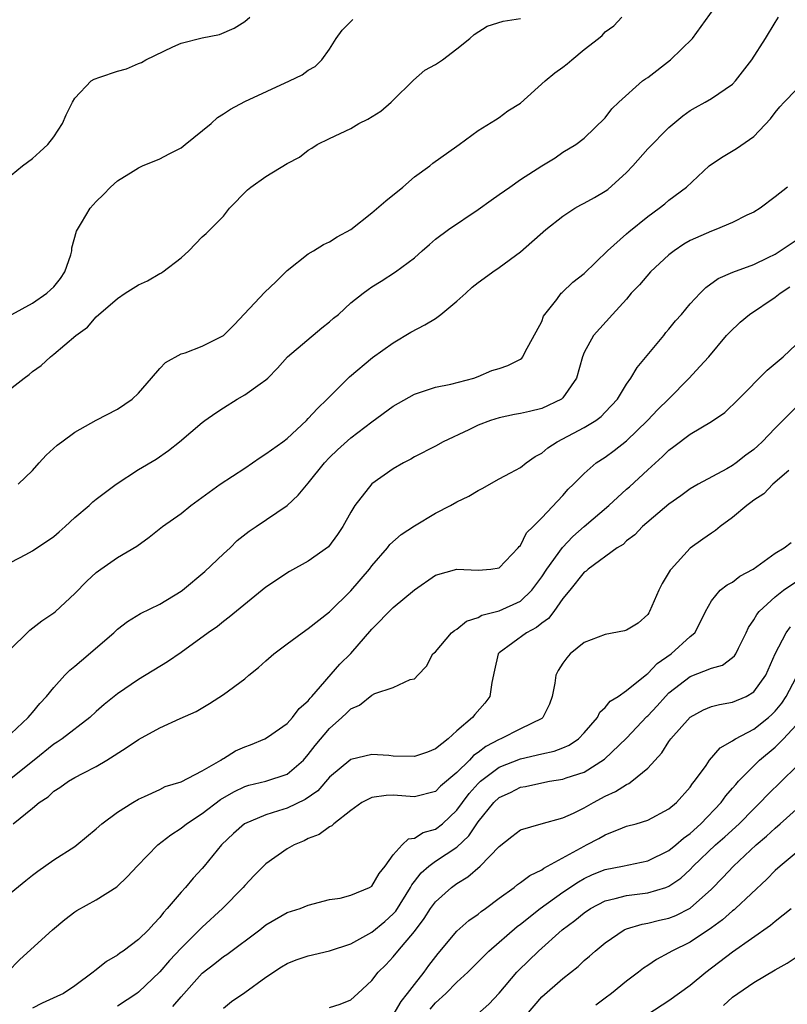
# Model space of a CAD drawing. Units: inches. Extents: x 2559000 to 2562000, y 1515000 to 1518000.
# Drawn here: x 2560238 to 2560310, y 1516150 to 1516243 of the extents above; entities that cross this region are included whole.
import ezdxf

# ---------------------------------------------------------------- set-up
doc = ezdxf.new("R2010")
doc.units = ezdxf.units.IN
doc.header["$MEASUREMENT"] = 0
doc.layers.add('LD25591515_2ft', color=133, linetype='Continuous')

msp = doc.modelspace()

# ---------------------------------------------------------------- linework, layer by layer
at = {"layer": 'LD25591515_2ft'}
for points, elevation in [([(2560237, 1516191.654), (2560238.358, 1516192.358), (2560239, 1516192.714), (2560241, 1516194.074), (2560241.506, 1516194.494), (2560242.079, 1516195), (2560243, 1516195.871), (2560244.355, 1516197), (2560244.674, 1516197.326), (2560245, 1516197.588), (2560246.881, 1516199), (2560249, 1516200.367), (2560250.646, 1516201.354), (2560251.818, 1516202.182), (2560252.846, 1516203), (2560255, 1516204.82), (2560255.241, 1516205), (2560256.279, 1516205.722), (2560257, 1516206.192), (2560258.307, 1516207), (2560259, 1516207.407), (2560260.449, 1516208.448), (2560261, 1516208.825), (2560261.192, 1516209), (2560262.083, 1516209.917), (2560263.05, 1516211), (2560266.265, 1516213.735), (2560267, 1516214.285), (2560267.372, 1516214.628), (2560267.833, 1516215), (2560269, 1516216.08), (2560270.165, 1516217), (2560270.652, 1516217.348), (2560271, 1516217.582), (2560271.878, 1516218.122), (2560273.219, 1516219), (2560275, 1516220.334), (2560275.729, 1516221), (2560276.409, 1516221.591), (2560277, 1516222.079), (2560278.22, 1516223), (2560281, 1516224.877), (2560282.228, 1516225.772), (2560283, 1516226.285), (2560283.983, 1516227), (2560285, 1516227.702), (2560287, 1516228.996), (2560288.257, 1516229.743), (2560289, 1516230.277), (2560290.225, 1516231), (2560291, 1516231.594), (2560293, 1516233.516), (2560293.628, 1516234.373), (2560294.259, 1516235), (2560296.518, 1516237), (2560296.792, 1516237.208), (2560297, 1516237.336), (2560299.151, 1516239), (2560301.203, 1516241), (2560304.07, 1516245)], 8848), ([(2560235.636, 1516207), (2560238.197, 1516209), (2560238.67, 1516209.33), (2560239, 1516209.615), (2560239.809, 1516210.191), (2560240.681, 1516211), (2560241, 1516211.247), (2560243.078, 1516213), (2560244.194, 1516213.806), (2560245, 1516214.766), (2560247, 1516216.499), (2560247.741, 1516217), (2560249, 1516217.795), (2560249.836, 1516218.164), (2560251, 1516218.86), (2560251.106, 1516218.894), (2560251.276, 1516219), (2560253, 1516220.339), (2560253.74, 1516221), (2560255, 1516222.302), (2560255.371, 1516222.629), (2560257, 1516224.261), (2560257.568, 1516225), (2560259.263, 1516226.737), (2560259.589, 1516227), (2560261, 1516227.986), (2560263, 1516229.215), (2560264.176, 1516229.824), (2560265, 1516230.48), (2560265.343, 1516230.657), (2560265.832, 1516231), (2560267, 1516231.573), (2560269, 1516232.52), (2560269.765, 1516233), (2560270.613, 1516233.387), (2560271.84, 1516234.16), (2560272.817, 1516235), (2560273, 1516235.193), (2560274.857, 1516237), (2560274.918, 1516237.082), (2560275.988, 1516238.012), (2560277, 1516238.56), (2560277.637, 1516239), (2560279, 1516240.018), (2560280.228, 1516241), (2560280.629, 1516241.371), (2560281.847, 1516242.153), (2560283.373, 1516242.627), (2560285, 1516242.882)], 8852), ([(2560237, 1516228.119), (2560238.044, 1516229), (2560239, 1516229.686), (2560239.678, 1516230.322), (2560240.435, 1516231), (2560241, 1516231.736), (2560241.827, 1516233), (2560242.186, 1516233.814), (2560242.756, 1516235), (2560243, 1516235.365), (2560244.524, 1516237), (2560244.818, 1516237.183), (2560245.348, 1516237.348), (2560247, 1516237.93), (2560247.846, 1516238.154), (2560249, 1516238.646), (2560249.275, 1516238.725), (2560249.684, 1516239), (2560252.229, 1516240.229), (2560253, 1516240.564), (2560255, 1516241.065), (2560256.633, 1516241.367), (2560258.024, 1516241.976), (2560259, 1516242.597), (2560259.495, 1516243)], 8856), ([(2560237, 1516183.5), (2560238.5, 1516185), (2560238.761, 1516185.239), (2560239.871, 1516186.129), (2560241, 1516186.877), (2560241.15, 1516187), (2560243, 1516188.682), (2560244.128, 1516189.872), (2560245, 1516190.68), (2560245.426, 1516191), (2560247, 1516192.073), (2560248.837, 1516193.164), (2560250.006, 1516193.994), (2560251.238, 1516195), (2560253, 1516196.249), (2560253.923, 1516197), (2560256.7, 1516199), (2560259, 1516200.502), (2560259.743, 1516201), (2560260.474, 1516201.525), (2560261, 1516201.844), (2560262.582, 1516203), (2560263, 1516203.315), (2560264.813, 1516205), (2560265, 1516205.184), (2560265.865, 1516206.135), (2560266.79, 1516207), (2560267, 1516207.231), (2560268.888, 1516209.112), (2560271.058, 1516210.942), (2560273, 1516212.32), (2560274.669, 1516213.331), (2560275.983, 1516214.017), (2560277, 1516214.624), (2560277.506, 1516215), (2560279, 1516216.251), (2560279.852, 1516217), (2560280.442, 1516217.558), (2560281, 1516218.02), (2560281.593, 1516218.407), (2560282.397, 1516219), (2560283, 1516219.419), (2560285, 1516220.897), (2560287.379, 1516223), (2560289, 1516224.249), (2560290.122, 1516225), (2560290.678, 1516225.322), (2560291, 1516225.467), (2560291.989, 1516226.011), (2560293, 1516226.614), (2560293.233, 1516226.767), (2560295, 1516228.373), (2560295.594, 1516229), (2560297, 1516230.592), (2560299, 1516232.618), (2560300.295, 1516233.705), (2560301, 1516234.199), (2560301.493, 1516234.507), (2560302.416, 1516235), (2560303, 1516235.331), (2560305, 1516236.709), (2560305.271, 1516237), (2560306.808, 1516239), (2560308.098, 1516241), (2560309, 1516242.507), (2560309.313, 1516243)], 8846), ([(2560237.06, 1516215), (2560239, 1516216.056), (2560240.362, 1516217), (2560240.701, 1516217.299), (2560241, 1516217.601), (2560241.625, 1516218.375), (2560242.042, 1516219), (2560242.599, 1516220.599), (2560242.712, 1516221), (2560242.715, 1516221.285), (2560243.146, 1516222.854), (2560243.624, 1516223.624), (2560244.442, 1516225), (2560245, 1516225.643), (2560245.692, 1516226.308), (2560246.349, 1516227), (2560247, 1516227.584), (2560248.491, 1516228.491), (2560249, 1516228.818), (2560249.373, 1516229), (2560251, 1516229.649), (2560251.866, 1516230.134), (2560253, 1516230.7), (2560253.405, 1516231), (2560255.855, 1516233), (2560256.447, 1516233.553), (2560257, 1516233.902), (2560257.657, 1516234.343), (2560259, 1516235.061), (2560263.219, 1516237), (2560264.42, 1516237.58), (2560265, 1516238.001), (2560265.65, 1516238.35), (2560266.285, 1516239), (2560267, 1516240.002), (2560267.622, 1516241), (2560268.2, 1516241.8), (2560269.196, 1516242.804)], 8854), ([(2560237.64, 1516199), (2560239, 1516200.296), (2560239.617, 1516201), (2560240.278, 1516201.722), (2560241.337, 1516202.663), (2560241.775, 1516203), (2560243, 1516203.914), (2560245, 1516205.04), (2560247, 1516206.076), (2560248.384, 1516207), (2560249, 1516207.562), (2560250.22, 1516209), (2560251, 1516209.895), (2560251.546, 1516210.454), (2560253, 1516211.27), (2560253.39, 1516211.39), (2560255, 1516211.994), (2560257, 1516213.011), (2560257.994, 1516214.005), (2560260.9, 1516217.1), (2560261.944, 1516218.057), (2560263, 1516219.121), (2560265, 1516220.714), (2560265.503, 1516221), (2560266.418, 1516221.582), (2560267, 1516221.841), (2560267.704, 1516222.296), (2560269, 1516223.007), (2560271, 1516224.571), (2560272.299, 1516225.702), (2560273.91, 1516227), (2560275, 1516227.951), (2560276.44, 1516229), (2560276.749, 1516229.251), (2560279, 1516230.851), (2560279.233, 1516231), (2560281, 1516232.334), (2560282.651, 1516233.349), (2560283, 1516233.542), (2560283.804, 1516234.196), (2560285, 1516234.905), (2560287.34, 1516237), (2560288.239, 1516237.761), (2560289, 1516238.296), (2560289.396, 1516238.604), (2560289.849, 1516239), (2560291, 1516239.958), (2560292.344, 1516241), (2560292.703, 1516241.297), (2560293, 1516241.624), (2560293.806, 1516242.194), (2560294.545, 1516243)], 8850), ([(2560237, 1516175.496), (2560238.581, 1516177), (2560238.767, 1516177.233), (2560239, 1516177.475), (2560239.677, 1516178.323), (2560240.327, 1516179), (2560241, 1516179.826), (2560242.056, 1516181), (2560242.522, 1516181.478), (2560243, 1516181.861), (2560243.605, 1516182.395), (2560246.655, 1516185), (2560247, 1516185.323), (2560247.955, 1516186.045), (2560249.194, 1516186.806), (2560251, 1516187.685), (2560253, 1516188.902), (2560253.13, 1516189), (2560255.245, 1516190.755), (2560257, 1516192.429), (2560257.621, 1516193), (2560258.307, 1516193.693), (2560259.43, 1516194.569), (2560260.087, 1516195), (2560263.001, 1516197), (2560264.03, 1516197.97), (2560265, 1516199.078), (2560266.532, 1516201), (2560267, 1516201.498), (2560267.756, 1516202.244), (2560269, 1516203.372), (2560271, 1516204.886), (2560273, 1516206.34), (2560275, 1516207.486), (2560277, 1516208.138), (2560278.431, 1516208.431), (2560280.602, 1516209), (2560281, 1516209.148), (2560282.302, 1516209.698), (2560283, 1516209.899), (2560283.807, 1516210.193), (2560285, 1516210.784), (2560285.131, 1516210.869), (2560285.227, 1516211), (2560285.458, 1516211.458), (2560287, 1516214.341), (2560287.179, 1516214.821), (2560287.29, 1516215), (2560288.415, 1516216.415), (2560288.849, 1516217), (2560288.923, 1516217.077), (2560289.949, 1516218.051), (2560291, 1516218.857), (2560293.206, 1516221), (2560295, 1516222.583), (2560295.209, 1516222.791), (2560297, 1516224.238), (2560298.081, 1516225), (2560298.594, 1516225.406), (2560299, 1516225.764), (2560300.664, 1516227), (2560302.783, 1516229), (2560303, 1516229.169), (2560304.109, 1516229.891), (2560305.352, 1516230.648), (2560307, 1516231.761), (2560308.574, 1516233.426), (2560309, 1516234.012), (2560309.451, 1516234.549), (2560309.864, 1516235), (2560311, 1516236.155)], 8844), ([(2560310.163, 1516227), (2560309, 1516226.063), (2560307.585, 1516225), (2560307, 1516224.644), (2560306.343, 1516224.343), (2560305, 1516223.656), (2560303.421, 1516223), (2560303, 1516222.853), (2560301, 1516221.948), (2560300.393, 1516221.607), (2560299.503, 1516221), (2560299, 1516220.604), (2560297.27, 1516219), (2560296.214, 1516217.786), (2560295.446, 1516217), (2560295, 1516216.446), (2560293.662, 1516215), (2560291.889, 1516213), (2560291, 1516211.395), (2560290.844, 1516211), (2560290.295, 1516209), (2560289, 1516207.12), (2560288.858, 1516207), (2560287, 1516206.141), (2560285.851, 1516205.851), (2560285, 1516205.66), (2560284.438, 1516205.563), (2560283, 1516205.262), (2560282.178, 1516205), (2560281, 1516204.549), (2560280.119, 1516204.119), (2560277.715, 1516203), (2560277, 1516202.586), (2560275, 1516201.565), (2560274.651, 1516201.349), (2560273.975, 1516201), (2560273, 1516200.429), (2560271, 1516199.026), (2560269.375, 1516197), (2560269, 1516196.354), (2560268.264, 1516195), (2560267.754, 1516194.246), (2560266.909, 1516193.091), (2560265, 1516191.741), (2560263.224, 1516190.776), (2560261, 1516189.281), (2560257.534, 1516186.466), (2560257, 1516186.068), (2560256.426, 1516185.574), (2560255.564, 1516185), (2560253, 1516183.135), (2560251.73, 1516182.27), (2560249, 1516180.598), (2560247, 1516179.233), (2560245.766, 1516178.234), (2560245, 1516177.579), (2560244.395, 1516177), (2560241.783, 1516175), (2560241.324, 1516174.676), (2560241, 1516174.491), (2560239.168, 1516173), (2560237, 1516171.27)], 8842), ([(2560237.181, 1516167), (2560239, 1516168.474), (2560239.626, 1516169), (2560240.462, 1516169.538), (2560241, 1516170.06), (2560241.584, 1516170.416), (2560242.401, 1516171), (2560243, 1516171.354), (2560243.764, 1516171.765), (2560245, 1516172.385), (2560246.001, 1516173), (2560247.835, 1516174.165), (2560249, 1516174.933), (2560251, 1516176.022), (2560252.919, 1516176.919), (2560254.419, 1516177.581), (2560255.687, 1516178.313), (2560257, 1516179.168), (2560259, 1516180.668), (2560259.392, 1516181), (2560260.29, 1516181.71), (2560261, 1516182.354), (2560261.757, 1516183), (2560263, 1516183.965), (2560264.422, 1516185), (2560265, 1516185.388), (2560267, 1516186.969), (2560269, 1516188.945), (2560270.77, 1516191), (2560271, 1516191.297), (2560272.458, 1516193), (2560272.684, 1516193.316), (2560273.759, 1516194.241), (2560275, 1516195.078), (2560277, 1516196.273), (2560278.4, 1516197), (2560279, 1516197.343), (2560280.122, 1516197.878), (2560281, 1516198.403), (2560281.401, 1516198.599), (2560283, 1516199.497), (2560284.054, 1516200.054), (2560285, 1516200.585), (2560285.527, 1516201), (2560286.386, 1516201.614), (2560287, 1516201.921), (2560287.58, 1516202.42), (2560288.446, 1516203), (2560291, 1516204.351), (2560292.091, 1516205), (2560292.613, 1516205.387), (2560293, 1516205.769), (2560294.149, 1516207), (2560295, 1516208.408), (2560295.396, 1516209), (2560296.007, 1516209.992), (2560298.502, 1516213), (2560298.712, 1516213.289), (2560299, 1516213.614), (2560299.621, 1516214.379), (2560300.183, 1516215), (2560301, 1516216.003), (2560301.932, 1516217), (2560302.466, 1516217.534), (2560303.629, 1516218.371), (2560305.03, 1516218.97), (2560307, 1516219.715), (2560308.357, 1516220.357), (2560309, 1516220.687), (2560311, 1516222.003)], 8840), ([(2560237, 1516160.506), (2560238.36, 1516161.64), (2560239, 1516162.154), (2560239.485, 1516162.515), (2560241, 1516163.587), (2560243, 1516164.861), (2560243.191, 1516165), (2560245, 1516166.52), (2560245.549, 1516167), (2560247, 1516168.076), (2560248.459, 1516169), (2560249, 1516169.319), (2560249.566, 1516169.566), (2560251, 1516170.235), (2560251.505, 1516170.495), (2560253, 1516170.951), (2560255, 1516171.988), (2560256.76, 1516173), (2560256.9, 1516173.1), (2560257, 1516173.145), (2560258.147, 1516173.853), (2560259, 1516174.253), (2560259.552, 1516174.448), (2560260.915, 1516175), (2560261.143, 1516175.143), (2560263, 1516176.455), (2560263.501, 1516177), (2560264.137, 1516177.862), (2560265, 1516178.59), (2560265.175, 1516178.826), (2560265.342, 1516179), (2560267.962, 1516182.038), (2560269, 1516183.029), (2560271, 1516185.327), (2560273, 1516187.361), (2560275, 1516189.027), (2560277, 1516190.416), (2560279, 1516190.999), (2560281, 1516190.895), (2560282.206, 1516191), (2560283, 1516191.114), (2560284.787, 1516193), (2560284.879, 1516193.121), (2560285, 1516193.233), (2560285.583, 1516194.417), (2560286.194, 1516195), (2560287, 1516195.821), (2560289, 1516197.929), (2560289.488, 1516198.512), (2560290.011, 1516199), (2560291, 1516200.012), (2560292.127, 1516201), (2560293, 1516201.555), (2560293.833, 1516202.167), (2560295, 1516203.086), (2560296.969, 1516205), (2560297.964, 1516206.036), (2560298.942, 1516207), (2560300.904, 1516209), (2560301.923, 1516210.077), (2560302.753, 1516211), (2560304.429, 1516213), (2560304.7, 1516213.3), (2560305.723, 1516214.277), (2560306.578, 1516215), (2560309, 1516216.617), (2560309.492, 1516217), (2560310.4, 1516217.6)], 8838), ([(2560236.636, 1516153), (2560237.794, 1516154.206), (2560240.869, 1516157), (2560242.044, 1516157.956), (2560243, 1516158.681), (2560243.19, 1516158.81), (2560245, 1516159.825), (2560246.937, 1516161.063), (2560247.965, 1516162.035), (2560248.865, 1516163), (2560250.827, 1516165), (2560252.037, 1516165.963), (2560253, 1516166.579), (2560253.504, 1516167), (2560255, 1516167.975), (2560256.721, 1516169.279), (2560257.987, 1516170.013), (2560259, 1516170.503), (2560259.378, 1516170.622), (2560261, 1516171.007), (2560263, 1516171.683), (2560264.538, 1516173), (2560265, 1516173.51), (2560265.638, 1516174.362), (2560267, 1516175.978), (2560268.165, 1516177), (2560268.598, 1516177.402), (2560269, 1516177.837), (2560269.832, 1516178.168), (2560271, 1516179.119), (2560271.285, 1516179.285), (2560273, 1516179.827), (2560274.59, 1516180.59), (2560275, 1516180.649), (2560275.317, 1516181), (2560276.155, 1516181.845), (2560276.75, 1516183), (2560277, 1516183.21), (2560278.504, 1516185), (2560278.784, 1516185.216), (2560279, 1516185.326), (2560279.918, 1516186.082), (2560281, 1516186.437), (2560281.356, 1516186.644), (2560283, 1516187.072), (2560285, 1516187.983), (2560286.07, 1516189), (2560287, 1516190.258), (2560287.483, 1516191), (2560288.962, 1516193.038), (2560289.935, 1516194.065), (2560291, 1516195.012), (2560293.315, 1516197), (2560295, 1516198.514), (2560295.268, 1516198.732), (2560297, 1516200.35), (2560298.386, 1516201.614), (2560299, 1516202.216), (2560299.461, 1516202.539), (2560301, 1516203.696), (2560303, 1516204.903), (2560304.262, 1516205.738), (2560305.56, 1516207), (2560308.263, 1516209.737), (2560309, 1516210.378), (2560309.75, 1516211), (2560311, 1516212.168)], 8836), ([(2560311, 1516206.247), (2560309, 1516204.264), (2560307.797, 1516203), (2560307.391, 1516202.609), (2560307, 1516202.264), (2560306.256, 1516201.744), (2560305.323, 1516201), (2560305, 1516200.764), (2560304.444, 1516200.444), (2560301.741, 1516199), (2560301, 1516198.55), (2560300.11, 1516197.89), (2560299, 1516197.122), (2560296.504, 1516195), (2560295.772, 1516194.228), (2560295, 1516193.643), (2560294.684, 1516193.316), (2560294.11, 1516193), (2560291.396, 1516191), (2560291.199, 1516190.801), (2560291, 1516190.699), (2560289.649, 1516189), (2560289, 1516188.231), (2560288.134, 1516187), (2560287.65, 1516186.351), (2560287, 1516185.897), (2560286.524, 1516185.476), (2560285.558, 1516185), (2560283, 1516183.099), (2560282.902, 1516183), (2560282.543, 1516181.457), (2560282.296, 1516180.296), (2560282.124, 1516179), (2560281.637, 1516178.362), (2560280.701, 1516177.298), (2560280.467, 1516177), (2560279, 1516175.737), (2560278.178, 1516175), (2560277, 1516174.043), (2560276.251, 1516173.749), (2560275, 1516173.322), (2560273, 1516173.38), (2560272.577, 1516173.423), (2560271, 1516173.53), (2560269, 1516173.051), (2560267, 1516171.372), (2560265.892, 1516170.108), (2560264.713, 1516169.287), (2560263, 1516168.467), (2560262.203, 1516168.203), (2560261, 1516167.849), (2560258.983, 1516167), (2560257.935, 1516166.066), (2560256.805, 1516165), (2560255.196, 1516163), (2560255, 1516162.772), (2560254.138, 1516161.862), (2560253.408, 1516161), (2560253, 1516160.557), (2560251.703, 1516159), (2560251.357, 1516158.643), (2560251, 1516158.164), (2560250.429, 1516157.571), (2560249.944, 1516157), (2560249, 1516156.074), (2560247.538, 1516155), (2560247.216, 1516154.784), (2560247, 1516154.609), (2560245.978, 1516154.022), (2560245, 1516153.234), (2560244.862, 1516153.138), (2560244.717, 1516153), (2560243, 1516151.73), (2560241.915, 1516151), (2560241.294, 1516150.706), (2560239.907, 1516150.093), (2560239, 1516149.628)], 8834), ([(2560310.298, 1516200.298), (2560308.779, 1516199), (2560307.927, 1516198.073), (2560307, 1516197.503), (2560306.731, 1516197.269), (2560306.345, 1516197), (2560305, 1516195.872), (2560303.83, 1516195), (2560303.383, 1516194.617), (2560303, 1516194.394), (2560302.194, 1516193.805), (2560301, 1516192.978), (2560299.2, 1516191), (2560299.117, 1516190.883), (2560298.371, 1516189.629), (2560298.051, 1516189), (2560297.176, 1516187), (2560297.112, 1516186.888), (2560297, 1516186.729), (2560296.088, 1516185.912), (2560295, 1516185.241), (2560294.817, 1516185.183), (2560293, 1516184.835), (2560291, 1516184.068), (2560289.684, 1516183), (2560289.357, 1516182.643), (2560289, 1516182.122), (2560288.55, 1516181.45), (2560288.34, 1516181), (2560288.245, 1516180.245), (2560287.997, 1516179), (2560287.737, 1516178.263), (2560287.107, 1516177), (2560287, 1516176.924), (2560285, 1516175.939), (2560283.161, 1516175), (2560283, 1516174.939), (2560281.721, 1516174.278), (2560281, 1516173.714), (2560280.574, 1516173.425), (2560280.199, 1516173), (2560279, 1516171.814), (2560277.476, 1516170.524), (2560277, 1516170.042), (2560275, 1516169.539), (2560273, 1516169.678), (2560272.337, 1516169.663), (2560271, 1516169.468), (2560270.034, 1516169), (2560269, 1516168.253), (2560267.407, 1516167), (2560267.214, 1516166.786), (2560267, 1516166.705), (2560266.031, 1516165.969), (2560265, 1516165.607), (2560264.604, 1516165.396), (2560263.678, 1516165), (2560263, 1516164.623), (2560261, 1516163.218), (2560260.773, 1516163), (2560259.89, 1516162.11), (2560259, 1516161.181), (2560258.846, 1516161), (2560256.896, 1516159), (2560255, 1516157.234), (2560253, 1516155.264), (2560251.9, 1516154.1), (2560251, 1516153.026), (2560249, 1516151.113), (2560248.847, 1516151), (2560247, 1516149.806)], 8832), ([(2560252.228, 1516149.772), (2560253, 1516150.692), (2560255, 1516152.915), (2560256.184, 1516153.816), (2560257, 1516154.473), (2560257.324, 1516154.676), (2560260.427, 1516157), (2560261, 1516157.469), (2560263, 1516158.617), (2560264.24, 1516159), (2560265, 1516159.308), (2560267, 1516159.853), (2560267.993, 1516159.993), (2560269, 1516160.252), (2560270.773, 1516161), (2560271, 1516161.128), (2560271.685, 1516162.315), (2560272.246, 1516163), (2560273, 1516164.068), (2560273.857, 1516165), (2560274.43, 1516165.57), (2560275, 1516165.645), (2560275.841, 1516166.159), (2560277, 1516166.497), (2560277.643, 1516167), (2560279, 1516168.276), (2560279.522, 1516169), (2560280.157, 1516169.843), (2560281, 1516170.792), (2560281.223, 1516171), (2560283, 1516172.316), (2560285, 1516173.127), (2560287, 1516173.586), (2560288.173, 1516173.827), (2560289, 1516174.149), (2560289.597, 1516174.403), (2560290.47, 1516175), (2560291, 1516175.555), (2560292.267, 1516177), (2560292.491, 1516177.509), (2560293, 1516177.958), (2560293.451, 1516178.549), (2560294.198, 1516179), (2560295, 1516179.545), (2560296.903, 1516181.098), (2560297, 1516181.141), (2560297.899, 1516182.101), (2560299.218, 1516183), (2560301, 1516184.645), (2560301.424, 1516185), (2560301.967, 1516186.033), (2560302.447, 1516187), (2560303, 1516187.999), (2560303.819, 1516189), (2560304.475, 1516189.525), (2560305, 1516189.776), (2560305.677, 1516190.323), (2560306.934, 1516191), (2560309, 1516192.503), (2560309.871, 1516193), (2560310.505, 1516193.495)], 8830), ([(2560257, 1516149.61), (2560257.761, 1516150.239), (2560259, 1516151.095), (2560261, 1516152.544), (2560262.478, 1516153.522), (2560263, 1516153.832), (2560263.842, 1516154.158), (2560265, 1516154.557), (2560267, 1516155.027), (2560269, 1516155.693), (2560271, 1516156.767), (2560272.204, 1516157.796), (2560273, 1516158.501), (2560273.235, 1516158.765), (2560274.631, 1516161), (2560274.75, 1516161.25), (2560275, 1516161.553), (2560275.626, 1516162.374), (2560276.361, 1516163), (2560277, 1516163.454), (2560279, 1516164.781), (2560280.146, 1516165.854), (2560281, 1516167.167), (2560282.492, 1516169), (2560283, 1516169.473), (2560284.05, 1516169.95), (2560285, 1516170.436), (2560285.482, 1516170.518), (2560287, 1516170.867), (2560287.735, 1516171), (2560289, 1516171.191), (2560289.315, 1516171.315), (2560291, 1516171.871), (2560292.924, 1516173.077), (2560295, 1516175.054), (2560296.91, 1516177.09), (2560297, 1516177.166), (2560297.895, 1516178.105), (2560298.678, 1516179), (2560299, 1516179.318), (2560301, 1516180.869), (2560303, 1516181.662), (2560304.048, 1516181.952), (2560305, 1516182.657), (2560305.185, 1516182.816), (2560305.295, 1516183), (2560305.548, 1516183.548), (2560306.281, 1516185), (2560306.499, 1516185.501), (2560307, 1516186.217), (2560307.274, 1516186.726), (2560307.503, 1516187), (2560309, 1516188.366), (2560309.802, 1516189), (2560311.704, 1516190.296)], 8828), ([(2560267, 1516149.676), (2560268.017, 1516149.983), (2560269, 1516150.399), (2560269.676, 1516151), (2560271, 1516152.236), (2560271.569, 1516153), (2560272.301, 1516153.699), (2560273, 1516154.449), (2560273.436, 1516155), (2560275, 1516156.855), (2560275.934, 1516158.066), (2560276.53, 1516159), (2560277, 1516159.651), (2560278.493, 1516161), (2560279, 1516161.365), (2560280.022, 1516161.978), (2560281.191, 1516163), (2560283, 1516164.863), (2560284.191, 1516165.809), (2560285, 1516166.421), (2560286.957, 1516167), (2560289, 1516167.552), (2560289.994, 1516167.994), (2560291, 1516168.487), (2560291.897, 1516169), (2560293, 1516169.585), (2560293.968, 1516170.032), (2560295, 1516170.706), (2560295.212, 1516170.788), (2560295.499, 1516171), (2560297, 1516172.243), (2560298.328, 1516173.672), (2560299, 1516174.737), (2560299.19, 1516175), (2560301, 1516177.055), (2560302.264, 1516177.736), (2560303, 1516178.038), (2560303.756, 1516178.245), (2560305, 1516178.44), (2560306.292, 1516179), (2560307, 1516179.412), (2560308.128, 1516181), (2560309.021, 1516183), (2560310.049, 1516185), (2560310.451, 1516185.549)], 8826), ([(2560273, 1516148.964), (2560273.744, 1516150.256), (2560274.365, 1516151), (2560275, 1516151.86), (2560275.911, 1516153), (2560276.367, 1516153.633), (2560277.244, 1516154.756), (2560279, 1516156.865), (2560280.123, 1516157.877), (2560281, 1516158.487), (2560281.28, 1516158.72), (2560281.688, 1516159), (2560283, 1516159.983), (2560284.398, 1516161), (2560284.732, 1516161.268), (2560285, 1516161.449), (2560285.871, 1516162.129), (2560287, 1516162.668), (2560287.189, 1516162.812), (2560291, 1516164.89), (2560291.237, 1516165), (2560292.389, 1516165.611), (2560293, 1516165.961), (2560294.621, 1516166.621), (2560295, 1516166.754), (2560295.903, 1516167), (2560297, 1516167.337), (2560299, 1516168.388), (2560299.708, 1516169), (2560301, 1516170.441), (2560301.226, 1516170.774), (2560301.421, 1516171), (2560302.496, 1516172.496), (2560302.835, 1516173), (2560303.841, 1516174.159), (2560305, 1516174.797), (2560305.106, 1516174.894), (2560305.287, 1516175), (2560307, 1516175.918), (2560308.369, 1516177), (2560308.705, 1516177.295), (2560309, 1516177.598), (2560309.627, 1516178.373), (2560310.042, 1516179), (2560311, 1516180.775)], 8824), ([(2560276.472, 1516149.528), (2560277, 1516150.126), (2560277.948, 1516151), (2560279, 1516152.063), (2560280.043, 1516153), (2560282.021, 1516155), (2560284.692, 1516157.308), (2560285, 1516157.535), (2560286.863, 1516159), (2560289, 1516160.533), (2560290.464, 1516161.536), (2560291, 1516161.835), (2560291.8, 1516162.2), (2560293, 1516162.692), (2560294.615, 1516163), (2560297, 1516163.503), (2560299, 1516164.474), (2560299.645, 1516165), (2560300.363, 1516165.637), (2560301, 1516166.086), (2560302.007, 1516167), (2560303.925, 1516169), (2560304.368, 1516169.632), (2560305, 1516170.348), (2560305.292, 1516170.708), (2560305.568, 1516171), (2560307, 1516172.465), (2560307.547, 1516173), (2560309, 1516174.223), (2560309.801, 1516175), (2560311, 1516176.276)], 8822), ([(2560280.958, 1516149.042), (2560282.019, 1516149.981), (2560283, 1516151.036), (2560284.652, 1516153), (2560284.821, 1516153.179), (2560286.713, 1516155), (2560288.929, 1516157), (2560290.119, 1516157.881), (2560291, 1516158.611), (2560291.59, 1516159), (2560293, 1516159.734), (2560293.935, 1516159.935), (2560295, 1516160.238), (2560297, 1516160.491), (2560298.695, 1516161), (2560299, 1516161.112), (2560300.118, 1516161.882), (2560301, 1516162.694), (2560301.293, 1516163), (2560303.389, 1516165), (2560304.251, 1516165.749), (2560305.611, 1516167), (2560307, 1516168.415), (2560307.61, 1516169), (2560308.282, 1516169.718), (2560311, 1516172.362)], 8820), ([(2560285.566, 1516149), (2560287, 1516150.678), (2560289, 1516152.405), (2560290.444, 1516153.557), (2560291, 1516154.1), (2560291.493, 1516154.507), (2560292.039, 1516155), (2560293, 1516155.783), (2560294.788, 1516157), (2560295, 1516157.097), (2560296.459, 1516157.542), (2560297, 1516157.623), (2560298.098, 1516157.902), (2560299, 1516158.091), (2560299.643, 1516158.357), (2560301, 1516159.035), (2560303, 1516160.824), (2560304.079, 1516161.921), (2560305.069, 1516163), (2560307.218, 1516165), (2560308.183, 1516165.817), (2560309, 1516166.589), (2560309.492, 1516167), (2560311, 1516168.331)], 8818), ([(2560311, 1516164.264), (2560309.48, 1516163), (2560309, 1516162.576), (2560308.24, 1516161.759), (2560305.28, 1516159), (2560305.132, 1516158.868), (2560305, 1516158.776), (2560304.061, 1516157.94), (2560303, 1516157.187), (2560301, 1516155.848), (2560299.28, 1516155), (2560299, 1516154.822), (2560297.81, 1516154.19), (2560297, 1516153.643), (2560296.604, 1516153.396), (2560296.122, 1516153), (2560295, 1516152.167), (2560293.574, 1516151), (2560293, 1516150.561), (2560292.091, 1516149.909)], 8816), ([(2560297, 1516149.046), (2560299, 1516150.331), (2560301, 1516151.778), (2560302.463, 1516153), (2560305, 1516154.931), (2560308.559, 1516157.441), (2560309, 1516157.826), (2560310.532, 1516159)], 8814), ([(2560304.133, 1516149.867), (2560305, 1516150.638), (2560305.491, 1516151), (2560307, 1516152.024), (2560309, 1516153.219), (2560310.151, 1516153.849), (2560311, 1516154.413)], 8812)]:
    msp.add_lwpolyline(points, dxfattribs=dict(at, elevation=elevation))

doc.saveas('drawing.dxf')
